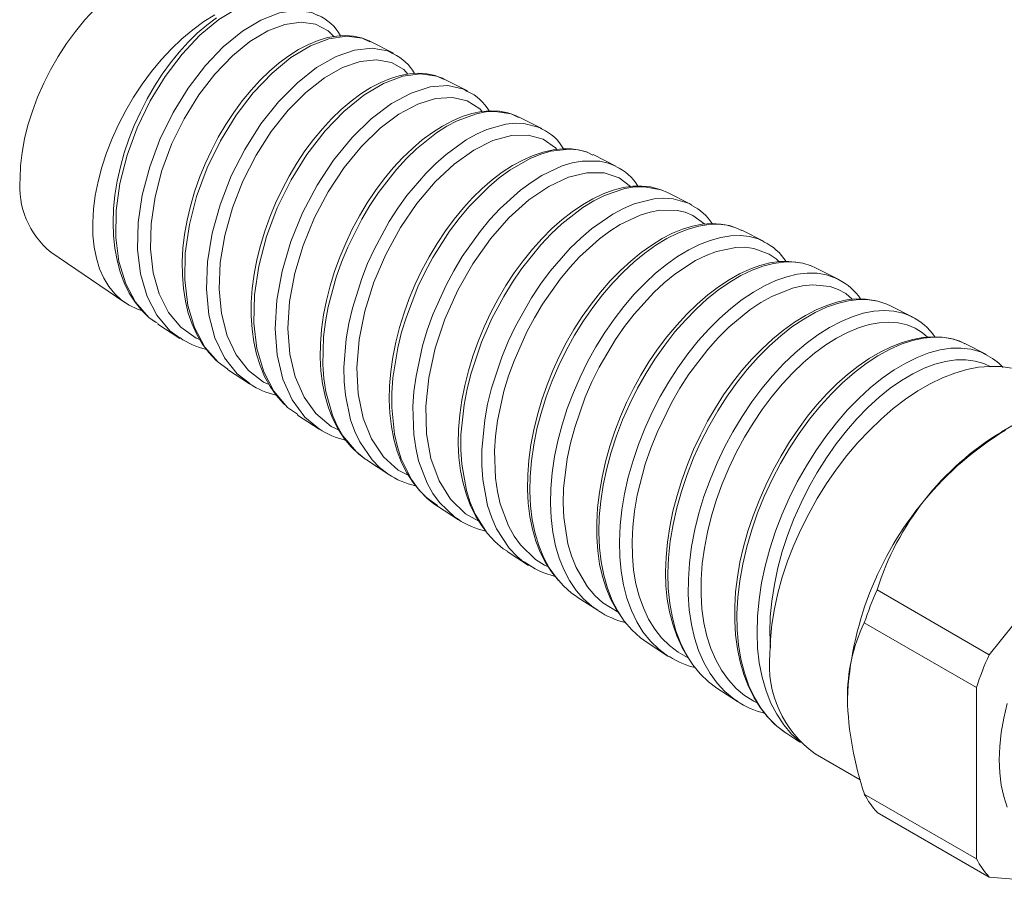
# Model space of a CAD drawing. Units: inches. Extents: x 0 to 22, y 0 to 17.
# Drawn here: x 17.7 to 19.8, y 13.6 to 15.4 of the extents above; entities that cross this region are included whole.
import ezdxf

# ---------------------------------------------------------------- set-up
doc = ezdxf.new("R2010")
doc.units = ezdxf.units.IN
doc.header["$MEASUREMENT"] = 0

msp = doc.modelspace()

# ---------------------------------------------------------------- linework, layer by layer
at = {"color": 7, "linetype": 'Continuous', "lineweight": 15}
for p, q in [((18.4751, 15.3494), (18.4244, 15.3752)), ((18.6351, 15.2682), (18.5849, 15.2936)), ((18.6345, 15.2672), (18.6352, 15.2668)), ((18.7951, 15.1869), (18.7453, 15.2121)), ((18.7949, 15.1866), (18.796, 15.186)), ((18.9052, 15.1293), (18.9039, 15.13)), ((18.955, 15.1056), (18.9058, 15.1306)), ((19.115, 15.0243), (19.0663, 15.049)), ((19.115, 15.0242), (19.1192, 15.0216)), ((19.275, 14.943), (19.2268, 14.9675)), ((17.7358, 14.9201), (17.8953, 14.8114)), ((19.3871, 14.8857), (19.3856, 14.8864)), ((19.435, 14.8617), (19.3872, 14.886)), ((19.4348, 14.8614), (19.4358, 14.8609)), ((19.5949, 14.7804), (19.5477, 14.8045)), ((17.9624, 14.7693), (17.9671, 14.7661)), ((17.9664, 14.765), (18.0143, 14.7339)), ((19.7549, 14.6992), (19.7081, 14.7229)), ((19.753, 14.6997), (19.7548, 14.6989)), ((18.1173, 14.6669), (18.1646, 14.636)), ((18.268, 14.5703), (18.2688, 14.5697)), ((18.2681, 14.5687), (18.3151, 14.5381)), ((19.8236, 14.5533), (19.787, 14.5322)), ((18.4175, 14.4718), (18.4191, 14.4707)), ((18.419, 14.4705), (18.4654, 14.4402)), ((18.4656, 14.4405), (18.464, 14.4413)), ((20.038, 14.3966), (19.7607, 14.0516)), ((18.5698, 14.3723), (18.6158, 14.3423)), ((18.616, 14.3427), (18.6144, 14.3437)), ((18.7206, 14.2741), (18.7662, 14.2444)), ((18.8691, 14.178), (18.8717, 14.1762)), ((18.8715, 14.1759), (18.9166, 14.1466)), ((19.7607, 14.0516), (19.5188, 14.1913)), ((19.7331, 13.9807), (19.4913, 14.1203)), ((19.0223, 14.0777), (19.067, 14.0487)), ((19.0701, 14.047), (19.067, 14.0487)), ((19.1732, 13.9795), (19.2174, 13.9508)), ((19.7331, 13.9807), (19.7331, 13.611)), ((19.324, 13.8814), (19.3522, 13.8631)), ((19.385, 13.8378), (19.4826, 13.7815)), ((19.7331, 13.611), (19.4913, 13.7506)), ((19.7607, 13.5718), (19.5188, 13.7114)), ((19.7607, 13.5718), (19.912, 13.5583))]:
    msp.add_line(p, q, dxfattribs=at)
at = {"color": 7, "linetype": 'Continuous', "lineweight": 15, "flags": 128}
for points in [[(18.226, 15.4671), (18.214, 15.4674), (18.1777, 15.4619), (18.138, 15.4463), (18.0982, 15.4221), (18.0573, 15.3883), (18.0189, 15.3477), (17.9821, 15.2992), (17.9501, 15.2466), (17.922, 15.1885), (17.9004, 15.1297), (17.8848, 15.0685), (17.8767, 15.0098), (17.8758, 14.9521), (17.8826, 14.9), (17.8972, 14.8521), (17.9185, 14.8124), (17.9474, 14.7795), (17.9624, 14.7693)], [(17.6693, 15.0791), (17.6703, 15.1066), (17.6736, 15.1352), (17.6789, 15.1646), (17.6863, 15.1944), (17.6958, 15.2245), (17.7071, 15.2547), (17.7203, 15.2845), (17.7353, 15.3139), (17.7518, 15.3425), (17.7697, 15.3701), (17.789, 15.3965), (17.8094, 15.4214), (17.8308, 15.4446)], [(17.9311, 14.7945), (17.9224, 14.7974), (17.9046, 14.8056), (17.8883, 14.8165), (17.8737, 14.8299), (17.8609, 14.8458), (17.85, 14.8641), (17.841, 14.8845), (17.8341, 14.907), (17.8293, 14.9313), (17.8266, 14.9572), (17.8262, 14.9845), (17.8279, 15.0131), (17.8317, 15.0426), (17.8377, 15.0728), (17.8458, 15.1034), (17.8558, 15.1343), (17.8679, 15.1651), (17.8817, 15.1957), (17.8972, 15.2256), (17.9144, 15.2548), (17.933, 15.2829), (17.9528, 15.3098), (17.9739, 15.3351), (17.9958, 15.3588), (18.0185, 15.3805), (18.0419, 15.4002), (18.0656, 15.4176), (18.0895, 15.4326)], [(18.0149, 14.7349), (17.9928, 14.7506), (17.9643, 14.7842), (17.9434, 14.8246), (17.9292, 14.8731), (17.923, 14.9257), (17.9243, 14.9839), (17.933, 15.0429), (17.949, 15.1045), (17.9711, 15.1634), (17.9996, 15.2217), (18.032, 15.2742), (18.0693, 15.3228), (18.1079, 15.3632), (18.1491, 15.3969), (18.1891, 15.421), (18.2291, 15.4363), (18.2654, 15.4416), (18.2992, 15.4371), (18.312, 15.4308)], [(18.0931, 15.4257), (18.0722, 15.4101), (18.0517, 15.3925), (18.0318, 15.373), (18.0126, 15.3518), (17.994, 15.3288), (17.9762, 15.3042), (17.9593, 15.2782), (17.9435, 15.2509), (17.9289, 15.2226), (17.9158, 15.1935), (17.9042, 15.164), (17.8942, 15.1342), (17.8858, 15.104), (17.879, 15.0736), (17.8741, 15.0434), (17.871, 15.0135), (17.8699, 14.9842), (17.8708, 14.9558), (17.8737, 14.9288), (17.8785, 14.9026), (17.8853, 14.8775), (17.8942, 14.8538), (17.905, 14.8319), (17.9176, 14.8121), (17.9318, 14.7946), (17.9475, 14.7794), (17.9615, 14.7688)], [(18.3462, 15.3854), (18.3341, 15.3981), (18.307, 15.4119), (18.2761, 15.4164), (18.2409, 15.4116), (18.2042, 15.3977), (18.1653, 15.3744), (18.1274, 15.3436), (18.0896, 15.3042), (18.0553, 15.2594), (18.0235, 15.2081), (17.9971, 15.1543), (17.9755, 15.0965), (17.9605, 15.0394), (17.9519, 14.9815), (17.9505, 14.9273), (17.9565, 14.8755), (17.9694, 14.8302), (17.9898, 14.7902), (18.0161, 14.7586), (18.049, 14.7347), (18.057, 14.7316)], [(18.4253, 15.3743), (18.4225, 15.376), (18.4063, 15.3824), (18.3892, 15.3863), (18.3713, 15.3877), (18.3526, 15.3866), (18.333, 15.3831), (18.3126, 15.377), (18.2916, 15.3684), (18.2704, 15.3573), (18.2492, 15.3439), (18.2282, 15.3284), (18.2077, 15.3109), (18.1875, 15.2912), (18.1677, 15.2697), (18.1486, 15.2465), (18.1303, 15.2216), (18.1131, 15.1954), (18.0969, 15.1681), (18.0822, 15.1399), (18.0687, 15.1109), (18.0566, 15.081), (18.0459, 15.0505), (18.0369, 15.0197), (18.0297, 14.9889), (18.0243, 14.9585), (18.0208, 14.9287), (18.0192, 14.8993), (18.0195, 14.8703), (18.0217, 14.8419), (18.026, 14.8146), (18.0323, 14.7888), (18.0405, 14.7648), (18.0505, 14.7426), (18.0625, 14.7222), (18.0764, 14.7035), (18.092, 14.6869), (18.0958, 14.6837)], [(18.4238, 15.3739), (18.4076, 15.3818), (18.374, 15.3862), (18.3357, 15.3806), (18.296, 15.3653), (18.2539, 15.3399), (18.213, 15.3064), (18.1724, 15.2638), (18.1356, 15.2156), (18.1016, 15.1603), (18.0734, 15.1025), (18.0504, 15.0406), (18.0346, 14.9796), (18.0258, 14.9177), (18.0248, 14.8602), (18.0316, 14.8053), (18.0459, 14.7575), (18.0682, 14.7154), (18.0967, 14.6826), (18.118, 14.668)], [(18.1652, 14.6368), (18.1381, 14.6574), (18.1107, 14.6919), (18.0897, 14.7355), (18.0767, 14.7846), (18.0713, 14.8406), (18.0737, 14.899), (18.0839, 14.9614), (18.1009, 15.0226), (18.1251, 15.0846), (18.1543, 15.142), (18.1892, 15.1968), (18.2267, 15.2443), (18.2679, 15.2859), (18.3091, 15.3183), (18.3513, 15.3424), (18.391, 15.3564), (18.4291, 15.3606), (18.4623, 15.3548), (18.4744, 15.3482)], [(18.506, 15.3046), (18.4972, 15.3145), (18.4707, 15.3294), (18.4385, 15.3354), (18.4036, 15.3318), (18.365, 15.3185), (18.3261, 15.2964), (18.2859, 15.2649), (18.2479, 15.2266), (18.2112, 15.1802), (18.1789, 15.1296), (18.1502, 15.0733), (18.1277, 15.0159), (18.111, 14.9558), (18.1014, 14.8978), (18.0989, 14.8404), (18.1038, 14.7881), (18.1164, 14.7396), (18.1357, 14.6988), (18.1625, 14.6645), (18.1946, 14.6395), (18.2067, 14.6344)], [(18.5679, 15.3003), (18.5648, 15.3014), (18.5473, 15.3051), (18.5288, 15.3064), (18.5094, 15.3052), (18.4893, 15.3015), (18.4688, 15.2952), (18.448, 15.2866), (18.4266, 15.2754), (18.405, 15.2617), (18.3835, 15.2458), (18.3623, 15.2279), (18.3416, 15.208), (18.3218, 15.1866), (18.3027, 15.1635), (18.2842, 15.1386), (18.2666, 15.1122), (18.25, 15.0845), (18.2346, 15.0557), (18.2206, 15.0261), (18.2081, 14.996), (18.1973, 14.9656), (18.188, 14.9348), (18.1803, 14.9038), (18.1745, 14.8728), (18.1704, 14.8421), (18.1683, 14.8119), (18.1682, 14.7824), (18.17, 14.7542), (18.1738, 14.7268), (18.1796, 14.7004), (18.1874, 14.6753), (18.1971, 14.6519), (18.2088, 14.6305), (18.2221, 14.6113), (18.2371, 14.5942), (18.2452, 14.5869)], [(18.5843, 15.2924), (18.5688, 15.3001), (18.5334, 15.3051), (18.4952, 15.2998), (18.4533, 15.284), (18.4113, 15.259), (18.3681, 15.2239), (18.3275, 15.1817), (18.2884, 15.1311), (18.2543, 15.0762), (18.2244, 15.0155), (18.2012, 14.9539), (18.1843, 14.8896), (18.1752, 14.828), (18.1737, 14.7673), (18.1802, 14.7125), (18.195, 14.662), (18.2168, 14.62), (18.2466, 14.5853), (18.268, 14.5703)], [(18.3153, 14.5384), (18.284, 14.564), (18.2562, 14.6015), (18.2364, 14.6458), (18.224, 14.6984), (18.2197, 14.7548), (18.2235, 14.8167), (18.2347, 14.8789), (18.2538, 14.9434), (18.2788, 15.0047), (18.3104, 15.0647), (18.3459, 15.1185), (18.386, 15.1675), (18.4273, 15.2079), (18.4709, 15.2408), (18.513, 15.2634), (18.5546, 15.2767), (18.5922, 15.2795), (18.6267, 15.2719), (18.6345, 15.2672)], [(18.5856, 15.2929), (18.5811, 15.2954), (18.5703, 15.2994)], [(18.6663, 15.2237), (18.6613, 15.2298), (18.6339, 15.2469), (18.6023, 15.2542), (18.5658, 15.2518), (18.5275, 15.2398), (18.4865, 15.2179), (18.4462, 15.1877), (18.4058, 15.1483), (18.3686, 15.103), (18.3339, 15.0504), (18.3045, 14.9947), (18.2799, 14.9345), (18.2621, 14.8747), (18.2509, 14.8134), (18.2473, 14.7558), (18.2513, 14.7001), (18.2628, 14.651), (18.2821, 14.6071), (18.3078, 14.5718), (18.3407, 14.5443), (18.3566, 14.5368)], [(18.7282, 15.2188), (18.7216, 15.221), (18.7038, 15.2243), (18.6849, 15.2252), (18.6651, 15.2236), (18.6445, 15.2195), (18.6234, 15.2129), (18.6023, 15.2038), (18.5808, 15.1924), (18.5591, 15.1785), (18.5374, 15.1624), (18.5159, 15.1441), (18.4949, 15.1239), (18.4745, 15.1018), (18.4549, 15.0781), (18.4363, 15.053), (18.4185, 15.0265), (18.4018, 14.9986), (18.3862, 14.9697), (18.372, 14.9398), (18.3592, 14.9093), (18.348, 14.8784), (18.3385, 14.8476), (18.3306, 14.8162), (18.3244, 14.7847), (18.32, 14.7534), (18.3175, 14.7227), (18.3171, 14.6929), (18.3185, 14.6643), (18.322, 14.6365), (18.3275, 14.6097), (18.3349, 14.5842), (18.3444, 14.5602), (18.3557, 14.5381), (18.3689, 14.518), (18.3837, 14.5002), (18.4001, 14.4846), (18.4157, 14.4729)], [(18.7447, 15.2108), (18.7295, 15.2186), (18.6943, 15.2239), (18.6747, 15.2227), (18.6541, 15.2188), (18.6123, 15.2035), (18.5903, 15.1918), (18.5679, 15.1775), (18.5248, 15.143), (18.5031, 15.122), (18.4818, 15.0989), (18.4427, 15.0487), (18.4241, 15.0207), (18.4065, 14.9912), (18.3764, 14.9308), (18.3632, 14.8988), (18.3516, 14.8661), (18.3344, 14.8022), (18.3284, 14.7696), (18.3244, 14.7373), (18.3226, 14.6768), (18.3247, 14.6473), (18.329, 14.6189), (18.3433, 14.5685), (18.3536, 14.5453), (18.366, 14.524), (18.3952, 14.4891), (18.4128, 14.4747), (18.4175, 14.4718)], [(18.7453, 15.2118), (18.7383, 15.2154), (18.7308, 15.2179)], [(18.464, 14.4413), (18.4632, 14.4417), (18.4452, 14.4556), (18.4288, 14.4721), (18.4023, 14.5106), (18.3915, 14.5334), (18.3827, 14.5583), (18.3715, 14.6114), (18.3689, 14.6408), (18.3683, 14.6715), (18.3733, 14.7334), (18.3789, 14.766), (18.3864, 14.7991), (18.4065, 14.8631), (18.4193, 14.8954), (18.4339, 14.9274), (18.4662, 14.9864), (18.4846, 15.015), (18.5043, 15.0422), (18.5447, 15.09), (18.5664, 15.1116), (18.5886, 15.1312), (18.6321, 15.1626), (18.6543, 15.175), (18.6764, 15.185), (18.7176, 15.1967), (18.7376, 15.1987), (18.7568, 15.198), (18.7905, 15.1891), (18.7949, 15.1866)], [(18.8276, 15.1417), (18.8249, 15.1453), (18.7983, 15.1637), (18.7656, 15.1728), (18.7296, 15.1719), (18.6894, 15.1608), (18.6486, 15.1402), (18.606, 15.1097), (18.5654, 15.0717), (18.5257, 15.0249), (18.4904, 14.9733), (18.4586, 14.9153), (18.4331, 14.8556), (18.4133, 14.7927), (18.401, 14.7315), (18.396, 14.6704), (18.3988, 14.6144), (18.4096, 14.5619), (18.4277, 14.5171), (18.4536, 14.4788), (18.4854, 14.4501), (18.507, 14.439)], [(18.8931, 15.1357), (18.8774, 15.1403), (18.8593, 15.1428), (18.84, 15.1431), (18.8197, 15.1408), (18.7985, 15.1361), (18.7767, 15.1288), (18.7545, 15.119), (18.7321, 15.1069), (18.7099, 15.0925), (18.688, 15.076), (18.6666, 15.0576), (18.6459, 15.0374), (18.626, 15.0156), (18.6063, 14.9916), (18.5873, 14.9659), (18.5692, 14.9388), (18.5522, 14.9104), (18.5364, 14.881), (18.5221, 14.8508), (18.5093, 14.8202), (18.498, 14.7892), (18.4882, 14.7576), (18.4801, 14.7257), (18.4737, 14.6939), (18.4692, 14.6625), (18.4667, 14.6318), (18.4661, 14.6018), (18.4674, 14.5726), (18.4707, 14.5441), (18.476, 14.5167), (18.4834, 14.4907), (18.4926, 14.4665), (18.5037, 14.4442), (18.5166, 14.4239), (18.5313, 14.4056), (18.5434, 14.3935)], [(18.9039, 15.13), (18.8915, 15.1366), (18.8737, 15.141), (18.8545, 15.1427), (18.8145, 15.1381), (18.7929, 15.1317), (18.7705, 15.1225), (18.7263, 15.0972), (18.7035, 15.0805), (18.6808, 15.0613), (18.6378, 15.0178), (18.6167, 14.9926), (18.5964, 14.9654), (18.5601, 14.9084), (18.5433, 14.8774), (18.528, 14.8451), (18.5029, 14.7808), (18.4927, 14.7473), (18.4844, 14.7136), (18.4739, 14.649), (18.4717, 14.6168), (18.4715, 14.5852), (18.4775, 14.5274), (18.4836, 14.5), (18.492, 14.4741), (18.5141, 14.4295), (18.5283, 14.4098), (18.5445, 14.3923), (18.5704, 14.3733)], [(18.6144, 14.3437), (18.6073, 14.3482), (18.5743, 14.3798), (18.56, 14.3995), (18.5476, 14.4216), (18.5294, 14.4702), (18.5231, 14.4977), (18.519, 14.527), (18.5172, 14.5873), (18.5194, 14.6196), (18.5238, 14.6529), (18.538, 14.7183), (18.5482, 14.7519), (18.5603, 14.7855), (18.5886, 14.8489), (18.6054, 14.8802), (18.6236, 14.9105), (18.6621, 14.965), (18.6833, 14.9904), (18.7053, 15.0141), (18.7492, 15.0538), (18.7721, 15.0708), (18.7952, 15.0853), (18.8391, 15.1061), (18.861, 15.1128), (18.8822, 15.1167), (18.9207, 15.1164), (18.9387, 15.1123), (18.955, 15.1055)], [(18.9867, 15.0617), (18.9622, 15.0804), (18.9302, 15.0911), (18.8928, 15.0917), (18.853, 15.0821), (18.8101, 15.062), (18.7675, 15.033), (18.7244, 14.9942), (18.6844, 14.9487), (18.6465, 14.8953), (18.614, 14.8382), (18.5861, 14.7758), (18.5653, 14.7132), (18.5511, 14.6487), (18.5448, 14.5876), (18.5465, 14.528), (18.556, 14.4748), (18.5738, 14.4267), (18.5985, 14.3873), (18.6309, 14.3558), (18.6595, 14.3397)], [(19.0517, 15.055), (19.0481, 15.0564), (19.0301, 15.0609), (19.0112, 15.0629), (18.9915, 15.0624), (18.971, 15.0594), (18.9496, 15.0539), (18.9277, 15.0458), (18.9053, 15.0353), (18.8829, 15.0224), (18.8606, 15.0073), (18.8388, 14.9902), (18.8171, 14.9709), (18.7958, 14.9496), (18.7751, 14.9265), (18.755, 14.9017), (18.7359, 14.8755), (18.7179, 14.848), (18.7012, 14.8195), (18.6856, 14.7899), (18.6711, 14.7592), (18.658, 14.7276), (18.6465, 14.6957), (18.6368, 14.6638), (18.6289, 14.6322), (18.6227, 14.6007), (18.6183, 14.5691), (18.6158, 14.5377), (18.6151, 14.5069), (18.6165, 14.4771), (18.6198, 14.4484), (18.6252, 14.4214), (18.6324, 14.3963), (18.6417, 14.3725), (18.6528, 14.3501), (18.6659, 14.3294), (18.6731, 14.3204)], [(19.0662, 15.0488), (19.0529, 15.0548), (19.0162, 15.0615), (18.9958, 15.0608), (18.9743, 15.0573), (18.9305, 15.0424), (18.9074, 15.0307), (18.8839, 15.0163), (18.8385, 14.9812), (18.8156, 14.9597), (18.7931, 14.9359), (18.7517, 14.8843), (18.7319, 14.8554), (18.7131, 14.8248), (18.6876, 14.7767), (18.6654, 14.7258), (18.643, 14.6593), (18.6343, 14.625), (18.6276, 14.5907), (18.6208, 14.5257), (18.6205, 14.4936), (18.6224, 14.4625), (18.6324, 14.4061), (18.6407, 14.3797), (18.6512, 14.355), (18.6774, 14.3135), (18.6937, 14.2956), (18.7118, 14.2802), (18.7212, 14.275)], [(18.7573, 14.2508), (18.7412, 14.264), (18.7246, 14.2818), (18.6978, 14.3229), (18.6871, 14.3472), (18.6784, 14.3737), (18.6679, 14.4298), (18.6657, 14.4607), (18.6657, 14.4931), (18.672, 14.5581), (18.6784, 14.5922), (18.6868, 14.6269), (18.7088, 14.6937), (18.7227, 14.7273), (18.7384, 14.7605), (18.773, 14.8218), (18.7926, 14.8513), (18.8135, 14.8794), (18.8564, 14.9285), (18.8793, 14.9506), (18.9027, 14.9706), (18.9485, 15.0023), (18.9718, 15.0147), (18.9949, 15.0245), (19.0379, 15.0355), (19.0588, 15.037), (19.0787, 15.0356), (19.1137, 15.025), (19.115, 15.0242)], [(19.1468, 14.9807), (19.1213, 14.9996), (19.105, 15.0063), (19.0873, 15.0104), (19.0497, 15.0106), (19.029, 15.0067), (19.0077, 15.0001), (18.9647, 14.9798), (18.9423, 14.9655), (18.9198, 14.9489), (18.8768, 14.9099), (18.8554, 14.8868), (18.8347, 14.8618), (18.797, 14.8083), (18.7793, 14.7788), (18.7629, 14.7481), (18.7353, 14.6859), (18.7236, 14.6531), (18.7136, 14.62), (18.6997, 14.5559), (18.6955, 14.5234), (18.6933, 14.4917), (18.6952, 14.4325), (18.6993, 14.404), (18.7054, 14.3769), (18.7234, 14.3293), (18.7355, 14.3077), (18.7496, 14.2883), (18.782, 14.2573), (18.8012, 14.2451), (18.8094, 14.2412)], [(19.2251, 14.9679), (19.2179, 14.9715), (19.2003, 14.9774), (19.1817, 14.9808), (19.162, 14.9818), (19.1415, 14.9803), (19.1202, 14.9762), (19.0989, 14.9698), (19.0772, 14.9609), (19.055, 14.9495), (19.0325, 14.9356), (19.0098, 14.9194), (18.9872, 14.901), (18.9648, 14.8804), (18.9429, 14.858), (18.9218, 14.8338), (18.9015, 14.8082), (18.8823, 14.7813), (18.8644, 14.7533), (18.8478, 14.7245), (18.8327, 14.6951), (18.819, 14.6649), (18.8065, 14.6337), (18.7954, 14.6018), (18.7858, 14.5694), (18.7779, 14.5368), (18.7718, 14.5041), (18.7674, 14.4716), (18.765, 14.4397), (18.7645, 14.4086), (18.766, 14.3785), (18.7696, 14.3497), (18.7751, 14.3223), (18.7826, 14.2967), (18.792, 14.273), (18.8033, 14.2508), (18.8165, 14.2302), (18.8315, 14.2116), (18.8324, 14.2107)], [(19.2266, 14.9672), (19.2143, 14.9729), (19.1956, 14.9781), (19.1763, 14.9803), (19.1559, 14.9798), (19.134, 14.9764), (19.1112, 14.9701), (19.0886, 14.9613), (19.0654, 14.9499), (19.0416, 14.9354), (19.0174, 14.9183), (18.9943, 14.8993), (18.9713, 14.878), (18.9483, 14.854), (18.9259, 14.8278), (18.9051, 14.8007), (18.8852, 14.7717), (18.866, 14.7408), (18.848, 14.7083), (18.8322, 14.6759), (18.8178, 14.6426), (18.8048, 14.608), (18.7937, 14.5728), (18.7848, 14.5387), (18.7778, 14.5046), (18.7728, 14.4702), (18.77, 14.4362), (18.7694, 14.4042), (18.7709, 14.373), (18.7747, 14.3425), (18.7808, 14.3134), (18.7888, 14.287), (18.7989, 14.2622), (18.8113, 14.2391), (18.8259, 14.218), (18.8418, 14.2), (18.8596, 14.1844), (18.8691, 14.178)], [(18.9168, 14.1468), (18.9031, 14.1563), (18.8855, 14.1721), (18.8696, 14.1904), (18.8552, 14.2115), (18.8428, 14.2351), (18.8329, 14.2599), (18.825, 14.2867), (18.8191, 14.3158), (18.8154, 14.3467), (18.814, 14.3778), (18.8147, 14.4102), (18.8177, 14.4441), (18.8229, 14.479), (18.8299, 14.513), (18.839, 14.5474), (18.8502, 14.5825), (18.8634, 14.6175), (18.8778, 14.6506), (18.8939, 14.6833), (18.9119, 14.7156), (18.9313, 14.747), (18.9513, 14.7757), (18.9723, 14.8031), (18.9947, 14.8292), (19.018, 14.8534), (19.0409, 14.8746), (19.0643, 14.8938), (19.0884, 14.9108), (19.1126, 14.9254), (19.1357, 14.9368), (19.1586, 14.9457), (19.1813, 14.952), (19.2035, 14.9554), (19.2239, 14.9559), (19.2434, 14.9537), (19.262, 14.9486), (19.2748, 14.9427)], [(19.3068, 14.8997), (19.3007, 14.9056), (19.2858, 14.9159), (19.2527, 14.9283), (19.2338, 14.9307), (19.2137, 14.9303), (19.1722, 14.9216), (19.1499, 14.9131), (19.1271, 14.9019), (19.0824, 14.8727), (19.0595, 14.8541), (19.0368, 14.8332), (18.9944, 14.7865), (18.9737, 14.7598), (18.954, 14.7314), (18.9191, 14.6722), (18.9033, 14.6401), (18.889, 14.6073), (18.8662, 14.542), (18.8572, 14.5082), (18.8502, 14.4745), (18.8424, 14.4102), (18.8416, 14.3782), (18.8429, 14.3474), (18.8517, 14.2911), (18.8594, 14.2646), (18.8692, 14.2399), (18.894, 14.1978), (18.9095, 14.1795), (18.9269, 14.1637), (18.96, 14.1436)], [(19.3507, 14.8972), (19.348, 14.8979), (19.3284, 14.9002), (19.3081, 14.8998), (19.2872, 14.897), (19.2659, 14.8916), (19.2444, 14.8838), (19.2222, 14.8735), (19.1996, 14.8607), (19.1767, 14.8454), (19.1537, 14.8279), (19.1309, 14.8082), (19.1083, 14.7864), (19.0864, 14.7628), (19.0653, 14.7377), (19.0453, 14.7112), (19.0264, 14.6836), (19.0088, 14.6551), (18.9928, 14.6259), (18.9782, 14.5961), (18.9648, 14.5654), (18.9527, 14.5337), (18.9421, 14.5012), (18.9329, 14.4681), (18.9254, 14.4348), (18.9196, 14.4016), (18.9158, 14.3687), (18.9138, 14.3365), (18.9139, 14.3053), (18.9159, 14.2754), (18.92, 14.247), (18.926, 14.2203), (18.934, 14.1954), (18.9438, 14.172), (18.9557, 14.15), (18.9694, 14.1296), (18.9699, 14.1291)], [(19.3856, 14.8864), (19.3768, 14.8906), (19.3584, 14.8962), (19.3383, 14.899), (19.3169, 14.8988), (19.2952, 14.8958), (19.2726, 14.89), (19.2489, 14.8813), (19.2245, 14.8695), (19.2008, 14.8555), (19.1767, 14.8389), (19.1523, 14.8194), (19.1281, 14.7973), (19.1051, 14.7737), (19.0827, 14.748), (19.0606, 14.7198), (19.0395, 14.6896), (19.0202, 14.659), (19.0021, 14.6269), (18.9851, 14.5931), (18.9697, 14.5581), (18.9566, 14.5238), (18.9452, 14.4889), (18.9355, 14.4532), (18.9279, 14.4173), (18.9226, 14.383), (18.9194, 14.3491), (18.9184, 14.3154), (18.9197, 14.2825), (18.9231, 14.2521), (18.9288, 14.2229), (18.9368, 14.1949), (18.9471, 14.1686), (18.9591, 14.1453), (18.9732, 14.1241), (18.9896, 14.1049), (19.008, 14.0881), (19.0225, 14.078)], [(19.067, 14.0487), (19.0667, 14.0489), (19.0475, 14.0633), (19.0296, 14.0807), (19.0136, 14.1008), (19.0001, 14.1226), (18.9885, 14.1467), (18.9788, 14.1733), (18.9713, 14.2022), (18.9662, 14.2316), (18.9633, 14.2627), (18.9626, 14.2957), (18.9642, 14.3301), (18.9679, 14.364), (18.9738, 14.3988), (18.9819, 14.4346), (18.9922, 14.4707), (19.004, 14.5054), (19.0177, 14.54), (19.0335, 14.5746), (19.051, 14.6086), (19.0694, 14.6403), (19.0891, 14.6709), (19.1105, 14.7006), (19.133, 14.7288), (19.1556, 14.754), (19.1789, 14.7773), (19.2032, 14.7989), (19.2279, 14.8181), (19.2519, 14.8342), (19.2759, 14.8478), (19.3001, 14.8589), (19.324, 14.8672), (19.3464, 14.8725), (19.3682, 14.8749), (19.3894, 14.8745), (19.4095, 14.8712), (19.4276, 14.8651), (19.4348, 14.8614)], [(19.4653, 14.8184), (19.4515, 14.8311), (19.4352, 14.8399), (19.4175, 14.846), (19.3793, 14.8499), (19.3581, 14.8476), (19.336, 14.8426), (19.2914, 14.8248), (19.2679, 14.8116), (19.2443, 14.7958), (19.1987, 14.758), (19.1758, 14.7352), (19.1536, 14.7103), (19.1127, 14.6566), (19.0932, 14.6266), (19.075, 14.5952), (19.0439, 14.5313), (19.0304, 14.4973), (19.0186, 14.4629), (19.0014, 14.3957), (18.9955, 14.3615), (18.9918, 14.3278), (18.9902, 14.2958), (18.9908, 14.2647), (18.9935, 14.2339), (18.9985, 14.2046), (19.0054, 14.1777), (19.0144, 14.1525), (19.0257, 14.1286), (19.039, 14.1069), (19.0539, 14.088), (19.0705, 14.0715), (19.0893, 14.057), (19.1098, 14.0452), (19.1113, 14.0446)], [(19.5169, 14.815), (19.5132, 14.816), (19.494, 14.819), (19.474, 14.8193), (19.4534, 14.8172), (19.4323, 14.8125), (19.4103, 14.8054), (19.3876, 14.7957), (19.3643, 14.7835), (19.3408, 14.7689), (19.3172, 14.7519), (19.2938, 14.7329), (19.2709, 14.7118), (19.2486, 14.689), (19.2272, 14.6647), (19.2068, 14.639), (19.1876, 14.6122), (19.1698, 14.5845), (19.1531, 14.5557), (19.1374, 14.5255), (19.1228, 14.4941), (19.1095, 14.4617), (19.0975, 14.4285), (19.0871, 14.3949), (19.0783, 14.361), (19.0714, 14.3274), (19.0664, 14.2942), (19.0633, 14.2617), (19.0622, 14.2304), (19.0631, 14.2002), (19.066, 14.1716), (19.0709, 14.1442), (19.0777, 14.1178), (19.0866, 14.0925), (19.0974, 14.0685), (19.1102, 14.0461), (19.1134, 14.0415)], [(19.5475, 14.8041), (19.5398, 14.8081), (19.5206, 14.8144), (19.5007, 14.8175), (19.4796, 14.8179), (19.4569, 14.8153), (19.4332, 14.8096), (19.4096, 14.8013), (19.3855, 14.7901), (19.3605, 14.7759), (19.3352, 14.7588), (19.3109, 14.7398), (19.2867, 14.7182), (19.2624, 14.6939), (19.2387, 14.6671), (19.2166, 14.6394), (19.1953, 14.6097), (19.1748, 14.5778), (19.1556, 14.5443), (19.1385, 14.5109), (19.1228, 14.4763), (19.1087, 14.4404), (19.0964, 14.4038), (19.0864, 14.3683), (19.0785, 14.3326), (19.0725, 14.2966), (19.0688, 14.2609), (19.0674, 14.2272), (19.0683, 14.1944), (19.0714, 14.1622), (19.077, 14.1314), (19.0846, 14.1033), (19.0944, 14.0769), (19.1067, 14.0521), (19.1211, 14.0295), (19.1371, 14.01), (19.155, 13.993), (19.1733, 13.9797)], [(19.2176, 13.9511), (19.2101, 13.9558), (19.1905, 13.9719), (19.1735, 13.9901), (19.1583, 14.0108), (19.1448, 14.0344), (19.1335, 14.0605), (19.1247, 14.0877), (19.118, 14.1168), (19.1135, 14.1482), (19.1113, 14.1814), (19.1115, 14.2146), (19.1139, 14.249), (19.1185, 14.2848), (19.1255, 14.3215), (19.1344, 14.357), (19.1453, 14.3928), (19.1584, 14.4292), (19.1735, 14.4653), (19.1898, 14.4994), (19.2077, 14.5327), (19.2275, 14.5656), (19.2488, 14.5972), (19.2704, 14.6261), (19.2931, 14.6533), (19.3171, 14.6791), (19.3419, 14.7028), (19.3661, 14.7234), (19.3908, 14.7416), (19.416, 14.7576), (19.4412, 14.7709), (19.4651, 14.7809), (19.4887, 14.7882), (19.512, 14.7927), (19.5346, 14.7942), (19.5553, 14.7928), (19.5749, 14.7885), (19.592, 14.7818)], [(19.6274, 14.7369), (19.6165, 14.7464), (19.6007, 14.756), (19.5835, 14.7631), (19.5645, 14.7675), (19.5441, 14.769), (19.5233, 14.7678), (19.5016, 14.7638), (19.4786, 14.7568), (19.4549, 14.747), (19.4316, 14.7347), (19.4081, 14.72), (19.3839, 14.7022), (19.3599, 14.6819), (19.337, 14.66), (19.3146, 14.636), (19.2922, 14.6093), (19.2708, 14.5807), (19.2511, 14.5514), (19.2325, 14.5207), (19.2148, 14.4879), (19.1987, 14.4541), (19.1846, 14.4206), (19.1722, 14.3865), (19.1614, 14.3512), (19.1526, 14.3159), (19.1461, 14.2818), (19.1416, 14.2481), (19.1391, 14.2142), (19.1389, 14.1812), (19.1409, 14.1502), (19.145, 14.1206), (19.1515, 14.0917), (19.1601, 14.0646), (19.1707, 14.0402), (19.1832, 14.0179), (19.1981, 13.9972), (19.2149, 13.979), (19.233, 13.9638), (19.2528, 13.9511), (19.2601, 13.9477)], [(19.592, 14.7818), (19.5935, 14.7812), (19.5949, 14.7803)], [(19.7074, 14.7229), (19.6957, 14.7285), (19.6779, 14.734), (19.6591, 14.7371), (19.6391, 14.7378), (19.6179, 14.7362), (19.5958, 14.732), (19.5729, 14.7253), (19.5494, 14.7162), (19.5256, 14.7045), (19.5017, 14.6906), (19.478, 14.6744), (19.4548, 14.6562), (19.4321, 14.6362), (19.4101, 14.6144), (19.3891, 14.5911), (19.3687, 14.5661), (19.3489, 14.5392), (19.3298, 14.5108), (19.3116, 14.4809), (19.2945, 14.4497), (19.2786, 14.4176), (19.2641, 14.3846), (19.2512, 14.3513), (19.24, 14.3178), (19.2305, 14.2843), (19.2229, 14.2512), (19.2173, 14.2187), (19.2135, 14.1869), (19.2117, 14.1555), (19.2116, 14.1245), (19.2136, 14.0941), (19.2174, 14.0645), (19.2233, 14.0361), (19.2312, 14.0089), (19.241, 13.9833), (19.2527, 13.9596), (19.2662, 13.9379), (19.2814, 13.9184), (19.2982, 13.9013), (19.3163, 13.8867), (19.3196, 13.8846)], [(19.708, 14.7226), (19.703, 14.7254), (19.6842, 14.7321), (19.6635, 14.736), (19.6414, 14.7369), (19.619, 14.7347), (19.5956, 14.7296), (19.5709, 14.7215), (19.5455, 14.7102), (19.5207, 14.6965), (19.4955, 14.68), (19.4699, 14.6605), (19.4444, 14.6383), (19.4202, 14.6145), (19.3964, 14.5883), (19.373, 14.5595), (19.3505, 14.5287), (19.3299, 14.4973), (19.3105, 14.4642), (19.2922, 14.4293), (19.2755, 14.3932), (19.2611, 14.3576), (19.2485, 14.3213), (19.2376, 14.2841), (19.2289, 14.2467), (19.2226, 14.2108), (19.2184, 14.1753), (19.2165, 14.1398), (19.217, 14.1052), (19.2198, 14.073), (19.2248, 14.0421), (19.2324, 14.0123), (19.2423, 13.9843), (19.2541, 13.9594), (19.268, 13.9365), (19.2843, 13.9157), (19.3028, 13.8974), (19.3225, 13.8824), (19.3241, 13.8815)], [(19.3552, 13.862), (19.3532, 13.8634), (19.3345, 13.8803), (19.3174, 13.9002), (19.3022, 13.9229), (19.2896, 13.9471), (19.2792, 13.9737), (19.2707, 14.0028), (19.2646, 14.0341), (19.261, 14.0658), (19.2597, 14.0991), (19.2607, 14.1343), (19.2641, 14.1707), (19.2696, 14.2065), (19.2773, 14.2429), (19.2874, 14.2803), (19.2996, 14.3178), (19.3134, 14.3537), (19.329, 14.3892), (19.3467, 14.4247), (19.3662, 14.4593), (19.3863, 14.4914), (19.4079, 14.5222), (19.431, 14.5519), (19.4552, 14.5798), (19.4793, 14.6046), (19.504, 14.6273), (19.5297, 14.648), (19.5557, 14.6661), (19.5807, 14.681), (19.6056, 14.6932), (19.6306, 14.7027), (19.6552, 14.7093), (19.6781, 14.7127), (19.7002, 14.7131), (19.7215, 14.7106), (19.7417, 14.7049), (19.753, 14.6997)], [(19.7642, 14.6727), (19.7489, 14.6799), (19.7304, 14.6853), (19.7105, 14.6879), (19.689, 14.6876), (19.6664, 14.6844), (19.6437, 14.6784), (19.6204, 14.6697), (19.5959, 14.6579), (19.5712, 14.6433), (19.5471, 14.6265), (19.5231, 14.6072), (19.4988, 14.585), (19.475, 14.5605), (19.4525, 14.5346), (19.4308, 14.5069), (19.4096, 14.4767), (19.3896, 14.4449), (19.3715, 14.4128), (19.3548, 14.3795), (19.3394, 14.3445), (19.3257, 14.3089), (19.3143, 14.274), (19.3048, 14.2389), (19.2971, 14.2029), (19.2916, 14.1674), (19.2883, 14.1334), (19.2873, 14.1003), (19.2885, 14.0674), (19.2886, 14.0667)], [(19.2877, 14.053), (19.2887, 14.0845), (19.292, 14.1171), (19.2973, 14.1504), (19.3048, 14.1844), (19.3143, 14.2188), (19.3257, 14.2533), (19.3391, 14.2878), (19.3543, 14.322), (19.3712, 14.3558), (19.3898, 14.3888), (19.4098, 14.4208), (19.4312, 14.4517), (19.4538, 14.4813), (19.4775, 14.5094), (19.5022, 14.5357), (19.5275, 14.5601), (19.5535, 14.5825), (19.5799, 14.6027), (19.6066, 14.6206), (19.6334, 14.6361), (19.6601, 14.649), (19.6865, 14.6593), (19.7125, 14.6669), (19.7379, 14.6717), (19.7625, 14.6738), (19.7862, 14.6732), (19.8088, 14.6697)], [(18.7664, 14.2447), (18.7596, 14.249), (18.7573, 14.2508)], [(19.7997, 13.946), (19.7923, 13.9145), (19.7869, 13.8836), (19.7837, 13.8535), (19.7826, 13.8244), (19.7837, 13.7966), (19.7869, 13.7702), (19.7923, 13.7455), (19.7997, 13.7226)]]:
    msp.add_lwpolyline(points, dxfattribs=at)
at = {"color": 7, "linetype": 'Continuous', "lineweight": 15}
for centre, radius, start, end in [((18.2714, 15.339), 0.1014, 28.3045, 66.3), ((18.4318, 15.2548), 0.1025, 29.8828, 65.1191), ((18.5946, 15.1758), 0.0999, 29.439, 66.0263), ((18.7526, 15.0925), 0.103, 29.4007, 65.0818), ((18.9125, 15.0096), 0.1044, 30.5601, 66.0189), ((17.8518, 15.062), 0.1833, 174.6659, 230.7403), ((19.0719, 14.9244), 0.1075, 32.2744, 63.8448), ((19.2255, 14.8382), 0.1151, 32.4925, 65.0422), ((19.3838, 14.754), 0.1188, 33.249, 64.0779), ((19.5368, 14.6637), 0.1299, 34.7048, 65.0347), ((18.1054, 14.8636), 0.157, 234.5381, 257.4647), ((19.7003, 14.5884), 0.1228, 42.6331, 64.7407), ((18.254, 14.767), 0.1584, 235.9757, 258.2128), ((18.4016, 14.665), 0.1532, 235.4132, 258.7256), ((20.1566, 13.9419), 0.6951, 121.2386, 140.4153), ((20.1058, 14.0054), 0.6156, 121.1785, 141.9551), ((18.5561, 14.5763), 0.1635, 235.6495, 258.2237), ((18.6354, 14.4817), 0.1275, 224.7058, 241.4126), ((20.1729, 13.9243), 0.7189, 140.1602, 177.4285), ((20.0922, 14.0126), 0.6005, 141.693, 162.6927), ((18.7074, 14.4788), 0.1638, 235.4803, 258.465), ((18.8656, 14.3937), 0.1781, 232.5986, 256.6088), ((20.29, 13.8512), 0.8429, 156.2084, 161.3802), ((19.019, 14.2977), 0.1821, 236.1759, 256.7134), ((19.8285, 13.9591), 0.3738, 154.4455, 180.3898), ((19.1669, 14.1928), 0.1739, 236.4964, 256.5913), ((19.5226, 14.0297), 0.2361, 174.3292, 234.3586), ((20.5319, 13.7116), 0.8429, 156.2084, 161.3802), ((19.3177, 14.0995), 0.1792, 235.7615, 256.5539), ((20.1672, 13.9768), 0.7127, 181.6232, 198.5036), ((19.6761, 13.8512), 0.2104, 208.5736, 221.6278), ((19.918, 13.7116), 0.2104, 208.5736, 221.6278)]:
    msp.add_arc(centre, radius, start, end, dxfattribs=at)

doc.saveas('drawing.dxf')
